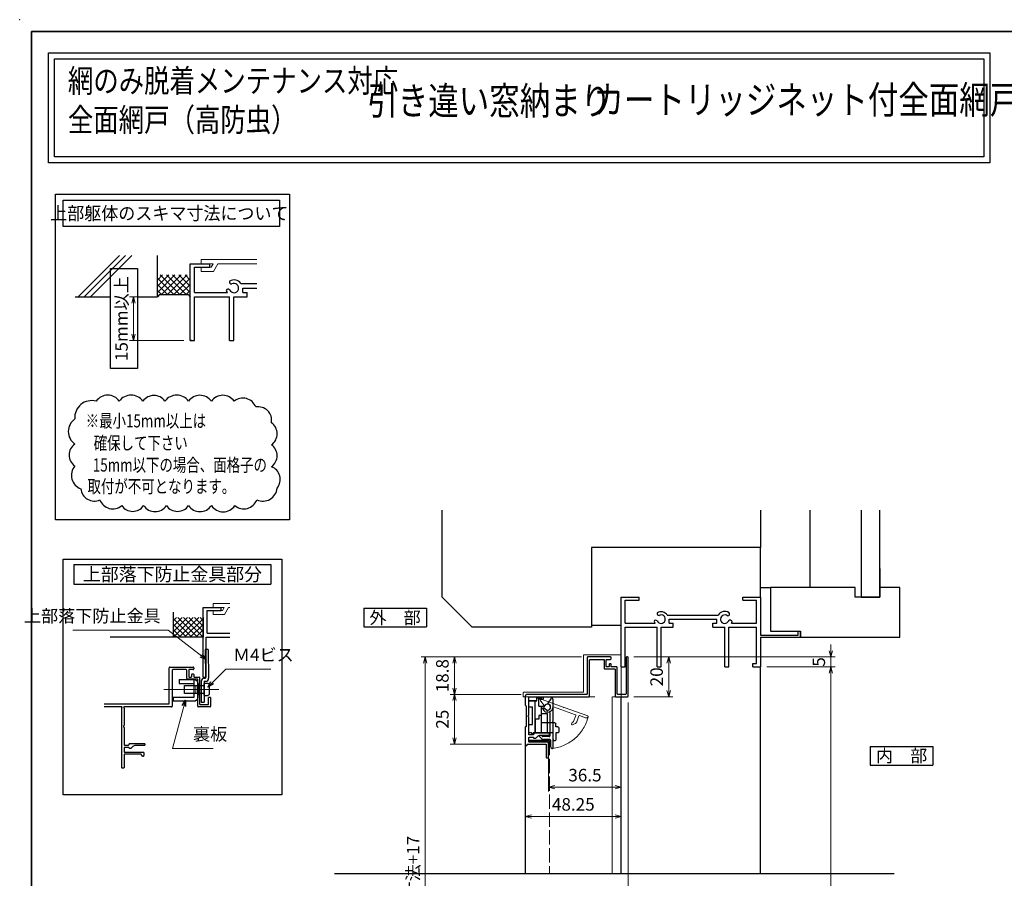
# Model space of a CAD drawing. Units: millimetres. Extents: x -19 to 1144, y 49 to 867.
# Drawn here: x -19 to 476, y 435 to 867 of the extents above; entities that cross this region are included whole.
import ezdxf
from ezdxf.enums import TextEntityAlignment as Align

# ---------------------------------------------------------------- set-up
doc = ezdxf.new("R2010")
doc.units = ezdxf.units.MM
doc.header["$LTSCALE"] = 3
doc.linetypes.add('ACAD_ISO02W100', pattern=[15, 12, -3])
doc.linetypes.add('ACAD_ISO04W100', pattern=[30, 24, -3, 0, -3])
doc.layers.get('0').update_dxf_attribs({"lineweight": 25})
doc.layers.get('Defpoints').update_dxf_attribs({"color": 151, "lineweight": 25})
for name, color, linetype, lineweight in [('0000寸法', 255, 'Continuous', 20), ('002', 6, 'Continuous', 35), ('003', 2, 'Continuous', 25), ('005', 3, 'Continuous', 25), ('006', 4, 'ACAD_ISO04W100', 20), ('007', 4, 'ACAD_ISO02W100', 20), ('010', 4, 'Continuous', 20), ('SHAPE', 7, 'Continuous', 30)]:
    doc.layers.add(name, color=color, linetype=linetype, lineweight=lineweight)
doc.layers.add('0000躯体', color=253, linetype='Continuous')
doc.styles.add('AT_VECTOR', font='romans.shx', dxfattribs={"bigfont": 'extfont.shx'})
doc.styles.add('DIM', font='romans.shx', dxfattribs={"width": 0.75, "bigfont": 'extfont.shx'})
doc.dimstyles.new('DIM', dxfattribs={"dimtxt": 3, "dimasz": 1.5, "dimexe": 1, "dimexo": 1.5, "dimgap": 1, "dimtad": 1, "dimdsep": 46, "dimtxsty": 'DIM', "dimblk": 'OPEN30', "dimcen": 0, "dimclrd": 4, "dimclre": 4, "dimclrt": 7, "dimadec": 0, "dimazin": 0, "dimtfac": 1, "dimtmove": 0, "dimatfit": 3, "dimldrblk": 'OPEN30', "dimfxl": 0, "dimlwd": 20, "dimlwe": 20, "dimarcsym": 0})

# ---------------------------------------------------------------- blocks, each defined once
blk = doc.blocks.new('_Open30')
at = {"color": 0, "linetype": 'ByBlock', "lineweight": -2}
for p, q in [((-1, 0.27), (0, 0)), ((0, 0), (-1, -0.27)), ((0, 0), (-1, 0))]:
    blk.add_line(p, q, dxfattribs=at)
blk = doc.blocks.new('*D28')
at = {"color": 4, "lineweight": 20, "ltscale": 0.2}
for p, q in [((289.33, 546.58), (308.99, 546.58)), ((306.89, 543.43), (306.89, 529.73)), ((289.33, 526.58), (308.99, 526.58))]:
    blk.add_line(p, q, dxfattribs=at)
at = {"layer": 'Defpoints', "color": 0, "ltscale": 0.2}
for p in [(286.18, 546.58), (286.18, 526.58), (306.89, 526.58)]:
    blk.add_point(p, dxfattribs=at)
at = {"color": 4, "lineweight": 20, "ltscale": 0.2, "xscale": 3.15, "yscale": 3.15, "zscale": 3.15}
for p, rotation in [((306.89, 546.58), 90), ((306.89, 526.58), 270)]:
    blk.add_blockref('_Open30', p, dxfattribs=dict(at, rotation=rotation))
at = {"color": 7, "ltscale": 0.2, "insert": (301.64, 536.58), "char_height": 6.3, "attachment_point": 5, "rotation": 90, "style": 'DIM'}
blk.add_mtext('20', dxfattribs=at)
blk = doc.blocks.new('*D31')
at = {"color": 4, "lineweight": 20, "ltscale": 0.2}
for p, q in [((356.23, 541.58), (390.5, 541.58)), ((388.4, 248.01), (388.4, 538.43)), ((376.23, 244.86), (390.5, 244.86))]:
    blk.add_line(p, q, dxfattribs=at)
at = {"layer": 'Defpoints', "color": 0, "ltscale": 0.2}
for p in [(353.08, 541.58), (388.4, 541.58), (373.08, 244.86)]:
    blk.add_point(p, dxfattribs=at)
at = {"color": 4, "lineweight": 20, "ltscale": 0.2, "xscale": 3.15, "yscale": 3.15, "zscale": 3.15}
for p, rotation in [((388.4, 541.58), 90), ((388.4, 244.86), 270)]:
    blk.add_blockref('_Open30', p, dxfattribs=dict(at, rotation=rotation))
at = {"color": 7, "ltscale": 0.2, "insert": (383.15, 393.22), "char_height": 6.3, "attachment_point": 5, "rotation": 90, "style": 'DIM'}
blk.add_mtext('サッシH', dxfattribs=at)
blk = doc.blocks.new('*D32')
at = {"color": 4, "lineweight": 20, "ltscale": 0.2}
for p, q in [((388.4, 549.73), (388.4, 552.88)), ((289.33, 546.58), (390.5, 546.58)), ((388.4, 541.58), (388.4, 546.58)), ((356.23, 541.58), (390.5, 541.58)), ((388.4, 538.43), (388.4, 535.28))]:
    blk.add_line(p, q, dxfattribs=at)
at = {"layer": 'Defpoints', "color": 0, "ltscale": 0.2}
for p in [(286.18, 546.58), (388.4, 546.58), (353.08, 541.58)]:
    blk.add_point(p, dxfattribs=at)
at = {"color": 4, "lineweight": 20, "ltscale": 0.2, "xscale": 3.15, "yscale": 3.15, "zscale": 3.15}
for p, rotation in [((388.4, 546.58), 270), ((388.4, 541.58), 90)]:
    blk.add_blockref('_Open30', p, dxfattribs=dict(at, rotation=rotation))
at = {"color": 7, "ltscale": 0.2, "insert": (383.15, 544.08), "char_height": 6.3, "attachment_point": 5, "rotation": 90, "style": 'DIM'}
blk.add_mtext('5', dxfattribs=at)
blk = doc.blocks.new('ASDG')
at = {"layer": '003'}
for p, q in [((139.98, 114.6), (139.98, 113.6)), ((142.48, 115.1), (140.48, 115.1)), ((142.98, 114.6), (142.98, 113.6)), ((135.98, 113.1), (135.98, 112.67)), ((136.98, 112.1), (135.98, 112.67)), ((139.98, 113.6), (136.48, 113.6)), ((139.98, 112.1), (136.98, 112.1)), ((139.98, 112.1), (139.98, 103.3)), ((142.98, 113.6), (144.48, 113.6)), ((144.98, 113.1), (144.98, 106.3)), ((148.78, 106.3), (139.98, 106.3)), ((148.78, 105.1), (146.98, 105.1)), ((146.98, 105.1), (146.98, 103.3)), ((148.78, 106.3), (148.78, 105.1)), ((146.98, 103.3), (139.98, 103.3))]:
    blk.add_line(p, q, dxfattribs=at)
for centre, start, end in [((140.48, 114.6), 90, 180), ((142.48, 114.6), 0, 90), ((136.48, 113.1), 90, 180), ((144.48, 113.1), 0, 90), ((144.48, 113.1), 0, 90)]:
    blk.add_arc(centre, 0.5, start, end, dxfattribs=at)
blk = doc.blocks.new('SDF')
at = {"layer": '003'}
for p, q in [((36.21, -49.07), (38.62, -49.07)), ((36.21, -50.47), (36.21, -49.07)), ((37.21, -49.47), (38.71, -49.47)), ((37.21, -53.17), (37.21, -49.47)), ((32.11, -53.47), (32.11, -50.47)), ((32.11, -50.47), (36.21, -50.47)), ((32.11, -53.47), (34.11, -53.47)), ((34.11, -62.47), (34.11, -53.47)), ((35.41, -66.67), (35.41, -50.47)), ((37.21, -53.17), (40.19, -53.17)), ((38.61, -66.67), (38.61, -53.17)), ((38.61, -54.17), (40.19, -54.17)), ((38.61, -56.87), (41.61, -56.87)), ((41.61, -66.67), (41.61, -56.87)), ((32.11, -66.67), (32.11, -62.47)), ((32.11, -62.47), (34.11, -62.47)), ((33.51, -66.67), (32.11, -66.67)), ((34.41, -67.57), (33.51, -66.67)), ((41.61, -66.67), (34.41, -66.67)), ((34.41, -66.67), (34.41, -67.57))]:
    blk.add_line(p, q, dxfattribs=at)
for centre, radius, start, end in [((39.11, -49.17), 0.5, 216.8699, 168.463), ((41.61, -53.67), 1.5, 199.4712, 160.5288)]:
    blk.add_arc(centre, radius, start, end, dxfattribs=at)
blk = doc.blocks.new('DGHJ')
at = {"layer": '003'}
for p, q in [((570.86, -113.41), (582.06, -113.41)), ((582.36, -113.71), (582.06, -113.41)), ((582.36, -113.71), (582.66, -113.41)), ((582.66, -113.41), (595.26, -113.41)), ((570.55, -114.52), (572.81, -115.9)), ((575.26, -117.78), (575.26, -118.27)), ((577.51, -114.91), (589.26, -114.91)), ((589.56, -115.21), (589.56, -118.52)), ((591.06, -114.91), (591.06, -118.14)), ((591.36, -114.61), (594.56, -114.61)), ((589.06, -119.11), (589.06, -120.01)), ((589.57, -120.23), (590.61, -119.21))]:
    blk.add_line(p, q, dxfattribs=at)
for centre, radius, start, end in [((570.86, -114.01), 0.6, 90, 238.7), ((594.56, -113.61), 1, 270, 351.7868), ((595.26, -113.71), 0.3, 351.7868, 90), ((572.97, -115.64), 0.3, 238.7, 345.4047), ((574.76, -116.11), 1.55, 295.622, 165.4047), ((575.56, -117.78), 0.3, 115.622, 180), ((575.56, -118.27), 0.3, 180, 290.3544), ((574.76, -116.11), 2.6, 290.3544, 18.08), ((577.51, -115.21), 0.3, 90, 198.08), ((589.26, -115.21), 0.3, 0, 90), ((589.26, -118.52), 0.3, 279.5941, 0), ((589.56, -118.14), 1.5, 314.3, 0), ((591.36, -114.91), 0.3, 90, 180), ((589.36, -119.11), 0.3, 99.5941, 180), ((589.36, -120.01), 0.3, 180, 314.3)]:
    blk.add_arc(centre, radius, start, end, dxfattribs=at)
blk = doc.blocks.new('AZSFDDGF')
at = {"layer": '007'}
for p, q in [((124.41, -76.37), (123.03, -78.64)), ((125.52, -76.68), (125.52, -87.88)), ((121.16, -81.08), (120.67, -81.08)), ((124.02, -83.34), (124.02, -95.08)), ((125.22, -88.18), (125.52, -87.88)), ((125.22, -88.18), (125.52, -88.48)), ((125.52, -88.48), (125.52, -101.08)), ((118.71, -95.39), (119.72, -96.43)), ((119.82, -94.88), (118.92, -94.88)), ((123.72, -95.38), (120.42, -95.38)), ((124.02, -96.88), (120.8, -96.88)), ((124.32, -97.18), (124.32, -100.39))]:
    blk.add_line(p, q, dxfattribs=at)
for centre, radius, start, end in [((122.82, -80.58), 1.55, 205.622, 75.4047), ((123.29, -78.79), 0.3, 148.7, 255.4047), ((124.92, -76.68), 0.6, 0, 148.7), ((120.67, -81.38), 0.3, 90, 200.3544), ((122.82, -80.58), 2.6, 200.3544, 288.08), ((121.16, -81.38), 0.3, 25.622, 90), ((123.72, -83.34), 0.3, 0, 108.08), ((118.92, -95.18), 0.3, 90, 224.3), ((120.8, -95.38), 1.5, 224.3, 270), ((119.82, -95.18), 0.3, 9.5941, 90), ((120.42, -95.08), 0.3, 189.5941, 270), ((123.72, -95.08), 0.3, 270, 0), ((124.02, -97.18), 0.3, 0, 90), ((125.32, -100.39), 1, 180, 261.7868), ((125.22, -101.08), 0.3, 261.7868, 0)]:
    blk.add_arc(centre, radius, start, end, dxfattribs=at)
blk = doc.blocks.new('*D35')
at = {"layer": '0000寸法', "color": 4, "lineweight": 20, "ltscale": 0.5}
for p, q in [((263.13, 546.58), (182.43, 546.58)), ((184.53, 543.43), (184.53, 188.93)), ((277.83, 185.78), (182.43, 185.78))]:
    blk.add_line(p, q, dxfattribs=at)
at = {"layer": 'Defpoints', "color": 0, "ltscale": 0.5}
for p in [(266.28, 546.58), (184.53, 185.78), (280.98, 185.78)]:
    blk.add_point(p, dxfattribs=at)
at = {"layer": '0000寸法', "color": 4, "lineweight": 20, "ltscale": 0.5, "xscale": 3.15, "yscale": 3.15, "zscale": 3.15}
for p, rotation in [((184.53, 546.58), 90), ((184.53, 185.78), 270)]:
    blk.add_blockref('_Open30', p, dxfattribs=dict(at, rotation=rotation))
at = {"layer": '0000寸法', "color": 7, "ltscale": 0.5, "insert": (179.28, 366.18), "char_height": 6.3, "attachment_point": 5, "rotation": 90, "style": 'DIM'}
blk.add_mtext('製品H=サッシH+（A+17）=レール内々寸法+17', dxfattribs=at)
blk = doc.blocks.new('*D36')
at = {"color": 4, "lineweight": 20, "ltscale": 0.2}
for p, q in [((246.53, 498.93), (246.53, 478.99)), ((283.08, 498.93), (283.08, 478.99)), ((249.68, 481.09), (279.93, 481.09))]:
    blk.add_line(p, q, dxfattribs=at)
at = {"layer": 'Defpoints', "color": 0, "ltscale": 0.2}
for p in [(246.53, 502.08), (283.08, 502.08), (283.08, 481.09)]:
    blk.add_point(p, dxfattribs=at)
at = {"color": 4, "lineweight": 20, "ltscale": 0.2, "xscale": 3.15, "yscale": 3.15, "zscale": 3.15, "rotation": 180}
blk.add_blockref('_Open30', (246.53, 481.09), dxfattribs=at)
at = {"color": 4, "lineweight": 20, "ltscale": 0.2, "xscale": 3.15, "yscale": 3.15, "zscale": 3.15}
blk.add_blockref('_Open30', (283.08, 481.09), dxfattribs=at)
at = {"color": 7, "ltscale": 0.2, "insert": (264.81, 486.34), "char_height": 6.3, "attachment_point": 5, "style": 'DIM'}
blk.add_mtext('36.5', dxfattribs=at)
blk = doc.blocks.new('*D37')
at = {"color": 4, "lineweight": 20, "ltscale": 0.2}
for p, q in [((286.48, 523.73), (286.48, 394.04)), ((234.83, 429.63), (234.83, 394.04)), ((237.98, 396.14), (283.33, 396.14))]:
    blk.add_line(p, q, dxfattribs=at)
at = {"layer": 'Defpoints', "color": 0, "ltscale": 0.2}
for p in [(286.48, 526.88), (234.83, 432.78), (286.48, 396.14)]:
    blk.add_point(p, dxfattribs=at)
at = {"color": 4, "lineweight": 20, "ltscale": 0.2, "xscale": 3.15, "yscale": 3.15, "zscale": 3.15, "rotation": 180}
blk.add_blockref('_Open30', (234.83, 396.14), dxfattribs=at)
at = {"color": 4, "lineweight": 20, "ltscale": 0.2, "xscale": 3.15, "yscale": 3.15, "zscale": 3.15}
blk.add_blockref('_Open30', (286.48, 396.14), dxfattribs=at)
at = {"color": 7, "ltscale": 0.2, "insert": (260.66, 401.39), "char_height": 6.3, "attachment_point": 5, "style": 'DIM'}
blk.add_mtext('51.65', dxfattribs=at)
blk = doc.blocks.new('*D38')
at = {"color": 4, "lineweight": 20, "ltscale": 0.2}
for p, q in [((263.13, 546.58), (197.13, 546.58)), ((199.23, 543.43), (199.23, 530.93)), ((232.68, 527.78), (197.13, 527.78))]:
    blk.add_line(p, q, dxfattribs=at)
at = {"layer": 'Defpoints', "color": 0, "ltscale": 0.2}
for p in [(266.28, 546.58), (199.23, 527.78), (235.83, 527.78)]:
    blk.add_point(p, dxfattribs=at)
at = {"color": 4, "lineweight": 20, "ltscale": 0.2, "xscale": 3.15, "yscale": 3.15, "zscale": 3.15}
for p, rotation in [((199.23, 546.58), 90), ((199.23, 527.78), 270)]:
    blk.add_blockref('_Open30', p, dxfattribs=dict(at, rotation=rotation))
at = {"color": 7, "ltscale": 0.2, "insert": (193.98, 537.18), "char_height": 6.3, "attachment_point": 5, "rotation": 90, "style": 'DIM'}
blk.add_mtext('18.8', dxfattribs=at)
blk = doc.blocks.new('*D39')
at = {"color": 4, "lineweight": 20, "ltscale": 0.2}
for p, q in [((232.68, 527.78), (197.13, 527.78)), ((199.23, 524.63), (199.23, 505.93)), ((232.98, 502.78), (197.13, 502.78))]:
    blk.add_line(p, q, dxfattribs=at)
at = {"layer": 'Defpoints', "color": 0, "ltscale": 0.2}
for p in [(235.83, 527.78), (199.23, 502.78), (236.13, 502.78)]:
    blk.add_point(p, dxfattribs=at)
at = {"color": 4, "lineweight": 20, "ltscale": 0.2, "xscale": 3.15, "yscale": 3.15, "zscale": 3.15}
for p, rotation in [((199.23, 527.78), 90), ((199.23, 502.78), 270)]:
    blk.add_blockref('_Open30', p, dxfattribs=dict(at, rotation=rotation))
at = {"color": 7, "ltscale": 0.2, "insert": (193.98, 515.28), "char_height": 6.3, "attachment_point": 5, "rotation": 90, "style": 'DIM'}
blk.add_mtext('25', dxfattribs=at)
blk = doc.blocks.new('*D42')
at = {"color": 4, "lineweight": 20, "ltscale": 0.2}
for p, q in [((46.77, 727.69), (35.84, 727.69)), ((37.94, 724.54), (37.94, 708.84)), ((63.27, 705.69), (35.84, 705.69))]:
    blk.add_line(p, q, dxfattribs=at)
at = {"layer": 'Defpoints', "color": 0, "ltscale": 0.2}
for p in [(49.92, 727.69), (37.94, 705.69), (66.42, 705.69)]:
    blk.add_point(p, dxfattribs=at)
at = {"color": 4, "lineweight": 20, "ltscale": 0.2, "xscale": 3.15, "yscale": 3.15, "zscale": 3.15}
for p, rotation in [((37.94, 727.69), 90), ((37.94, 705.69), 270)]:
    blk.add_blockref('_Open30', p, dxfattribs=dict(at, rotation=rotation))
at = {"color": 7, "ltscale": 0.2, "insert": (32.69, 716.69), "char_height": 6.3, "attachment_point": 5, "rotation": 90, "style": 'DIM'}
blk.add_mtext('15mm以上', dxfattribs=at)
blk = doc.blocks.new('*D43')
at = {"layer": '003', "color": 4, "lineweight": 20, "ltscale": 0.2}
for p, q in [((234.83, 499.23), (234.83, 464.29)), ((283.08, 498.93), (283.08, 464.29)), ((279.93, 466.39), (237.98, 466.39))]:
    blk.add_line(p, q, dxfattribs=at)
at = {"layer": 'Defpoints', "color": 0, "ltscale": 0.2}
for p in [(234.83, 502.38), (283.08, 502.08), (234.83, 466.39)]:
    blk.add_point(p, dxfattribs=at)
at = {"layer": '003', "color": 4, "lineweight": 20, "ltscale": 0.2, "xscale": 3.15, "yscale": 3.15, "zscale": 3.15, "rotation": 180}
blk.add_blockref('_Open30', (234.83, 466.39), dxfattribs=at)
at = {"layer": '003', "color": 4, "lineweight": 20, "ltscale": 0.2, "xscale": 3.15, "yscale": 3.15, "zscale": 3.15}
blk.add_blockref('_Open30', (283.08, 466.39), dxfattribs=at)
at = {"layer": '003', "color": 7, "ltscale": 0.2, "insert": (258.96, 471.64), "char_height": 6.3, "attachment_point": 5, "style": 'DIM'}
blk.add_mtext('48.25', dxfattribs=at)
blk = doc.blocks.new('sdFJHGJ')
at = {"layer": '005'}
for p, q in [((462.25, -132.66), (464.25, -132.66)), ((462.25, -142.96), (462.25, -132.66)), ((464.25, -142.96), (464.25, -132.66)), ((453.25, -135.66), (455.25, -135.66)), ((453.25, -135.66), (453.25, -142.96)), ((455.25, -135.66), (455.25, -142.96)), ((453.25, -142.96), (462.25, -142.96)), ((455.25, -144.96), (462.25, -144.96))]:
    blk.add_line(p, q, dxfattribs=at)
for centre, start, end in [((455.25, -142.96), 180, 270), ((462.25, -142.96), 270, 0)]:
    blk.add_arc(centre, 2, start, end, dxfattribs=at)
at = {"layer": '006'}
blk.add_line((458.25, -141.42), (458.25, -147.21), dxfattribs=at)
at = {"layer": '010'}
for p, q in [((456.25, -142.96), (456.25, -144.96)), ((460.25, -142.96), (460.25, -144.96)), ((456.25, -143.96), (460.25, -143.96))]:
    blk.add_line(p, q, dxfattribs=at)

msp = doc.modelspace()

# ---------------------------------------------------------------- linework, layer by layer
for p, q in [((10.059, 727.686), (30.838, 748.465)), ((13.161, 727.686), (33.94, 748.465)), ((16.263, 727.686), (37.042, 748.465)), ((49.924, 727.686), (49.924, 748.465)), ((66.424, 705.686), (66.424, 744.186)), ((66.424, 744.186), (76.324, 744.186)), ((68.624, 736.486), (68.624, 742.536)), ((68.624, 742.536), (76.324, 742.536)), ((76.324, 742.536), (76.324, 744.186)), ((49.924, 732.981), (55.629, 738.686)), ((49.924, 729.87), (58.74, 738.686)), ((49.924, 736.093), (52.518, 738.686)), ((61.285, 728.786), (51.385, 738.686)), ((51.951, 728.786), (61.851, 738.686)), ((64.396, 728.786), (54.496, 738.686)), ((55.063, 728.786), (64.963, 738.686)), ((66.424, 729.87), (57.608, 738.686)), ((66.424, 732.981), (60.719, 738.686)), ((66.424, 736.093), (63.83, 738.686)), ((68.624, 729.886), (68.624, 738.686)), ((58.174, 728.786), (49.924, 737.036)), ((55.063, 728.786), (49.924, 733.925)), ((58.174, 728.786), (66.424, 737.036)), ((61.285, 728.786), (66.424, 733.925)), ((91.845, 734.308), (99.917, 734.308)), ((8.674, 727.686), (26.412, 727.686)), ((39.87, 727.686), (49.924, 727.686)), ((51.951, 728.786), (49.924, 730.814)), ((51.024, 728.786), (49.924, 727.686)), ((51.024, 728.786), (65.324, 728.786)), ((64.396, 728.786), (66.424, 730.814)), ((65.324, 728.786), (66.424, 727.686)), ((68.624, 729.886), (85.102, 729.886)), ((68.624, 727.686), (86.224, 727.686)), ((68.624, 705.686), (68.624, 727.686)), ((86.224, 705.686), (86.224, 727.686)), ((88.424, 705.686), (88.424, 727.686)), ((88.424, 727.686), (95.024, 727.686)), ((92.824, 732.086), (99.917, 732.086)), ((92.824, 729.886), (92.824, 732.086)), ((92.824, 729.886), (95.024, 729.886)), ((95.024, 727.686), (95.024, 729.886)), ((66.424, 705.686), (68.624, 705.686)), ((86.224, 705.686), (88.424, 705.686)), ((283.082, 541.58), (283.082, 576.58)), ((283.082, 576.58), (292.082, 576.58)), ((285.082, 569.58), (285.082, 575.08)), ((285.082, 575.08), (292.082, 575.08)), ((292.082, 575.08), (292.082, 576.58)), ((344.082, 576.58), (353.082, 576.58)), ((344.082, 575.08), (344.082, 576.58)), ((344.082, 575.08), (351.092, 575.08)), ((351.092, 563.5), (351.092, 575.08)), ((353.082, 576.58), (353.082, 557.58)), ((57.983, 556.467), (57.983, 569.155)), ((72.983, 536.467), (72.983, 571.467)), ((72.983, 571.467), (81.983, 571.467)), ((74.983, 558.467), (74.983, 569.967)), ((74.983, 569.967), (81.983, 569.967)), ((81.983, 569.967), (81.983, 571.467)), ((285.082, 563.58), (285.082, 571.58)), ((57.983, 556.467), (67.983, 566.467)), ((57.983, 562.124), (62.326, 566.467)), ((57.983, 559.296), (65.154, 566.467)), ((57.983, 564.952), (59.498, 566.467)), ((67.326, 556.467), (57.983, 565.81)), ((70.154, 556.467), (60.154, 566.467)), ((60.811, 556.467), (70.811, 566.467)), ((72.983, 556.467), (62.983, 566.467)), ((63.64, 556.467), (72.983, 565.81)), ((72.983, 559.296), (65.811, 566.467)), ((72.983, 562.124), (68.64, 566.467)), ((72.983, 564.952), (71.468, 566.467)), ((72.983, 566.467), (72.983, 556.467)), ((306.192, 567.6), (331.792, 567.6)), ((307.082, 565.58), (331.082, 565.58)), ((307.082, 563.58), (307.082, 565.58)), ((331.082, 563.58), (331.082, 565.58)), ((64.498, 556.467), (57.983, 562.982)), ((61.669, 556.467), (57.983, 560.153)), ((66.468, 556.467), (72.983, 562.982)), ((69.297, 556.467), (72.983, 560.153)), ((285.082, 563.58), (300.062, 563.58)), ((285.082, 561.58), (301.082, 561.58)), ((285.082, 541.58), (285.082, 561.58)), ((301.082, 541.58), (301.082, 561.58)), ((303.082, 541.58), (303.082, 561.58)), ((303.082, 561.58), (309.082, 561.58)), ((307.082, 563.58), (309.082, 563.58)), ((309.082, 561.58), (309.082, 563.58)), ((329.082, 563.58), (331.082, 563.58)), ((329.082, 561.58), (329.082, 563.58)), ((329.082, 561.58), (335.082, 561.58)), ((335.082, 541.58), (335.082, 561.58)), ((337.082, 561.58), (351.082, 561.58)), ((337.082, 541.58), (337.082, 561.58)), ((338.392, 563.5), (351.092, 563.5)), ((351.082, 543.3), (351.082, 561.58)), ((372.022, 559.58), (373.082, 559.58)), ((372.022, 557.58), (372.022, 559.58)), ((373.082, 556.58), (373.082, 559.58)), ((72.983, 556.467), (26.146, 556.467)), ((58.841, 556.467), (57.983, 557.325)), ((72.125, 556.467), (72.983, 557.325)), ((74.483, 556.467), (86.263, 556.467)), ((74.483, 536.467), (74.483, 556.467)), ((74.983, 558.467), (86.263, 558.467)), ((353.082, 557.58), (372.022, 557.58)), ((353.082, 556.58), (373.082, 556.58)), ((353.082, 556.58), (353.082, 541.58)), ((283.082, 541.58), (285.082, 541.58)), ((301.082, 541.58), (303.082, 541.58)), ((335.082, 541.58), (337.082, 541.58)), ((349.122, 541.58), (349.122, 543.3)), ((349.122, 543.3), (351.082, 543.3)), ((349.122, 541.58), (353.082, 541.58)), ((353.082, 437.78), (353.082, 541.58)), ((72.983, 536.467), (74.483, 536.467)), ((76.683, 526.167), (75.683, 526.167)), ((283.082, 437.78), (283.082, 526.58))]:
    msp.add_line(p, q)
for points in [[(-4.758, 850.371), (468.274, 850.371), (468.274, 795.026), (-4.758, 795.026)], [(-1.758, 847.371), (465.274, 847.371), (465.274, 798.026), (-1.758, 798.026)], [(236.732, 504.177), (236.732, 504.684), (246.732, 504.684), (246.732, 504.177)]]:
    msp.add_lwpolyline(points, close=True)
for centre, radius, start, end in [((87.291, 735.243), 1.1, 165.54757, 270.57293), ((88.424, 732.086), 4.081, 33.00444, 122.57766), ((88.424, 732.086), 2.343, 202.59921, 118.61046), ((85.509, 730.381), 1.1, 47.03091, 153.17801), ((88.424, 732.086), 4.081, 197.26182, 212.66091), ((303.082, 565.58), 3.71, 33.00444, 122.57766), ((335.082, 565.58), 3.91, 56.67539, 148.91065), ((300.432, 564.03), 1, 47.03091, 153.17801), ((303.082, 565.58), 3.71, 197.26182, 212.66091), ((302.052, 568.45), 1, 165.54757, 270.57293), ((303.082, 565.58), 2.13, 202.59921, 118.61046), ((335.082, 565.58), 2.14, 48.21125, 336.8014), ((336.462, 568.18), 1, 272.29061, 46.21887), ((337.822, 564.09), 1, 14.45243, 143.1301), ((335.082, 565.58), 3.91, 327.85479, 341.51873)]:
    msp.add_arc(centre, radius, start, end)
at = {"layer": '0000寸法', "ltscale": 0.5}
msp.add_point((-19.263, 867), dxfattribs=at)
at = {"layer": '0000躯体', "ltscale": 0.5}
for p, q in [((193.082, 576.58), (193.082, 620.446)), ((353.082, 620.446), (353.082, 601.58)), ((378.082, 581.58), (378.082, 620.446)), ((403.582, 620.446), (403.582, 576.58)), ((413.082, 576.58), (413.082, 620.446)), ((353.082, 601.58), (268.082, 601.58)), ((268.082, 601.58), (268.082, 561.58)), ((353.082, 576.58), (353.082, 601.58)), ((413.082, 591.08), (413.082, 581.58)), ((353.082, 581.58), (358.082, 581.58)), ((400.582, 581.58), (358.082, 581.58)), ((358.082, 581.58), (358.082, 559.58)), ((400.582, 576.58), (400.582, 581.58)), ((413.082, 581.58), (413.082, 576.58)), ((423.082, 581.58), (413.082, 581.58)), ((423.082, 556.58), (423.082, 581.58)), ((208.082, 561.58), (193.082, 576.58)), ((413.082, 576.58), (400.582, 576.58)), ((403.582, 576.58), (413.082, 576.58)), ((268.082, 561.58), (208.082, 561.58)), ((268.082, 562.58), (283.082, 562.58)), ((358.082, 559.58), (373.082, 559.58)), ((373.082, 559.58), (373.082, 556.58)), ((373.082, 556.58), (423.082, 556.58))]:
    msp.add_line(p, q, dxfattribs=at)
at = {"layer": '002'}
for q in [(1126.737, 861), (-13.263, 60)]:
    msp.add_line((-13.263, 861), q, dxfattribs=at)
at = {"layer": '003'}
for p, q in [((8.009, 593.086), (107.009, 593.086)), ((8.009, 593.086), (8.009, 583.186)), ((107.009, 593.086), (107.009, 583.186)), ((8.009, 583.186), (107.009, 583.186)), ((153.642, 571.097), (185.142, 571.097)), ((153.642, 571.097), (153.642, 561.647)), ((185.142, 571.097), (185.142, 561.647)), ((153.642, 561.647), (185.142, 561.647)), ((55.883, 523.267), (55.883, 541.167)), ((56.183, 541.467), (67.883, 541.467)), ((57.383, 539.967), (57.383, 521.767)), ((64.383, 540.267), (57.683, 540.267)), ((64.683, 535.767), (64.683, 539.967)), ((65.683, 539.967), (65.683, 536.767)), ((67.883, 540.267), (65.983, 540.267)), ((68.183, 541.167), (68.183, 540.567)), ((69.883, 535.467), (64.983, 535.467)), ((65.983, 536.467), (66.883, 536.467)), ((67.183, 536.767), (67.183, 537.767)), ((67.483, 538.067), (67.883, 538.067)), ((68.183, 537.767), (68.183, 536.767)), ((68.483, 536.467), (70.883, 536.467)), ((70.183, 521.767), (70.183, 535.167)), ((71.183, 536.167), (71.183, 522.967)), ((75.683, 522.967), (75.683, 526.167)), ((76.683, 526.167), (76.683, 521.767)), ((23.176, 522.967), (55.583, 522.967)), ((31.983, 521.467), (23.176, 521.467)), ((31.983, 520.853), (31.983, 490.967)), ((32.059, 521.053), (32.132, 521.134)), ((33.034, 521.134), (33.106, 521.053)), ((57.083, 521.467), (33.183, 521.467)), ((33.183, 520.853), (33.183, 512.187)), ((76.383, 521.467), (70.483, 521.467)), ((71.483, 522.667), (75.383, 522.667)), ((33.183, 511.147), (33.183, 502.567)), ((33.183, 500.767), (33.183, 498.967)), ((33.483, 502.267), (35.383, 502.267)), ((35.391, 501.067), (33.483, 501.067)), ((35.683, 502.567), (35.683, 502.767)), ((35.983, 503.067), (43.383, 503.067)), ((36.558, 500.567), (35.983, 500.567)), ((37.597, 501.481), (36.77, 500.655)), ((43.383, 502.067), (39.011, 502.067)), ((43.683, 502.767), (43.683, 502.367)), ((408.197, 501.624), (408.197, 492.174)), ((408.197, 501.624), (439.697, 501.624)), ((439.697, 501.624), (439.697, 492.174)), ((33.183, 497.367), (33.183, 490.967)), ((33.483, 498.667), (42.883, 498.667)), ((41.683, 497.667), (33.483, 497.667)), ((41.983, 497.167), (41.983, 497.367)), ((42.883, 496.667), (42.483, 496.667)), ((43.183, 498.367), (43.183, 496.967)), ((32.883, 490.667), (32.283, 490.667)), ((408.197, 492.174), (439.697, 492.174))]:
    msp.add_line(p, q, dxfattribs=at)
at = {"layer": '003', "ltscale": 0.2}
msp.add_line((234.832, 502.38), (234.832, 437.78), dxfattribs=at)
at = {"layer": '003'}
for points in [[(-1.275, 779.228), (116.294, 779.228), (116.294, 615.607), (-1.275, 615.607)], [(2.575, 776.26), (111.344, 776.26), (111.344, 763.06), (2.575, 763.06)], [(2.52, 595.807), (112.499, 595.807), (112.499, 477.262), (2.52, 477.262)], [(63.483, 532.267), (73.483, 532.267), (73.483, 528.267), (63.483, 528.267)], [(236.532, 524.58), (236.532, 526.58), (240.532, 526.58), (240.532, 524.58)]]:
    msp.add_lwpolyline(points, close=True, dxfattribs=at)
for points in [[(8.442, 666.249, 0.5205671), (8.442, 653.639, 0.5205671), (8.442, 642.557, 0.5205671), (11.51, 631.11, 0.5205671), (21.061, 625.595, 0.5205671), (32.012, 622.661, 0.5205671), (43.041, 622.661, 0.5205671), (54.51, 622.661, 0.5205671), (65.597, 622.661, 0.5205671), (77.066, 622.661, 0.5205671), (88.917, 622.661, 0.5205671), (99.854, 625.591, 0.5205671), (110.129, 631.524, 0.5205671), (107.262, 642.225, 0.5205671), (107.262, 653.257, 0.5205671), (107.262, 664.339, 0.5205671), (99.334, 672.267, 0.5205671), (88.518, 675.165, 0.5205671), (77.066, 675.165, 0.5205671), (65.597, 675.165, 0.5205671), (53.745, 675.165, 0.5205671), (42.659, 675.165, 0.5205671), (30.807, 675.165, 0.5205671), (19.147, 675.165, 0.5205671)], [(75.983, 532.467), (75.983, 528.067, -0.4142136), (74.983, 527.067), (73.983, 527.067, -0.4142136), (73.483, 527.567), (73.483, 532.967, -0.4142136), (73.983, 533.467), (74.983, 533.467, -0.4142136)]]:
    msp.add_lwpolyline(points, format="xyb", close=True, dxfattribs=at)
for centre, radius, start, end in [((56.183, 541.167), 0.3, 90, 180), ((57.683, 539.967), 0.3, 90, 180), ((64.383, 539.967), 0.3, 0, 90), ((65.983, 539.967), 0.3, 90, 180), ((67.883, 541.167), 0.3, 360, 90), ((67.883, 540.567), 0.3, 270, 360), ((64.983, 535.767), 0.3, 180, 270), ((65.983, 536.767), 0.3, 180, 270), ((66.883, 536.767), 0.3, 270, 0), ((67.483, 537.767), 0.3, 90, 180), ((67.883, 537.767), 0.3, 360, 90), ((68.483, 536.767), 0.3, 180, 270), ((69.883, 535.167), 0.3, 0, 90), ((70.883, 536.167), 0.3, 0, 90), ((31.983, 521.267), 0.2, 318.18969, 90), ((32.283, 520.853), 0.3, 138.18969, 180), ((33.183, 521.267), 0.2, 90, 221.81031), ((32.883, 520.853), 0.3, 0, 41.81031), ((55.583, 523.267), 0.3, 270, 0), ((57.083, 521.767), 0.3, 270, 0), ((70.483, 521.767), 0.3, 180, 270), ((71.483, 522.967), 0.3, 180, 270), ((75.383, 522.967), 0.3, 270, 360), ((76.383, 521.767), 0.3, 270, 360), ((33.183, 511.667), 0.3, 120, 240), ((32.883, 512.187), 0.3, 300, 360), ((32.883, 511.147), 0.3, 0, 60), ((33.483, 502.567), 0.3, 180, 270), ((33.483, 500.767), 0.3, 90, 180), ((35.383, 502.567), 0.3, 270, 360), ((35.391, 500.767), 0.3, 9.59407, 90), ((35.983, 502.767), 0.3, 90, 180), ((35.983, 500.867), 0.3, 189.59407, 270), ((36.558, 500.867), 0.3, 270, 315), ((39.011, 500.067), 2, 90, 135), ((43.383, 502.767), 0.3, 360, 90), ((43.383, 502.367), 0.3, 270, 0), ((33.483, 498.967), 0.3, 180, 270), ((33.483, 497.367), 0.3, 90, 180), ((41.683, 497.367), 0.3, 0, 90), ((42.483, 497.167), 0.5, 180, 270), ((42.883, 498.367), 0.3, 0, 90), ((42.883, 496.967), 0.3, 270, 360), ((32.283, 490.967), 0.3, 180, 270), ((32.883, 490.967), 0.3, 270, 0)]:
    msp.add_arc(centre, radius, start, end, dxfattribs=at)
msp.add_point((66.974, 705.686), dxfattribs=at)
at = {"layer": '005'}
for p, q in [((75.404, 550.363), (73.904, 550.344)), ((73.904, 550.337), (74.156, 535.867)), ((75.404, 550.363), (75.656, 535.893)), ((73.483, 535.867), (74.156, 535.867)), ((71.983, 534.367), (71.983, 523.867)), ((73.483, 534.367), (73.483, 523.867)), ((73.483, 534.367), (74.156, 534.367)), ((71.983, 523.867), (73.483, 523.867))]:
    msp.add_line(p, q, dxfattribs=at)
for centre, start, end in [((73.483, 534.367), 90, 180), ((74.156, 535.867), 270, 1)]:
    msp.add_arc(centre, 1.5, start, end, dxfattribs=at)
at = {"layer": '006'}
msp.add_line((80.805, 530.267), (53.189, 530.267), dxfattribs=at)
at = {"layer": '007'}
for p, q in [((71.924, 746.386), (99.917, 746.386)), ((71.924, 744.186), (71.924, 746.386)), ((71.924, 740.336), (71.924, 742.536)), ((76.324, 744.186), (77.963, 744.186)), ((76.324, 742.536), (77.006, 742.536)), ((77.006, 742.536), (77.963, 744.186)), ((78.15, 740.336), (80.372, 744.186)), ((80.372, 744.186), (99.917, 744.186)), ((71.924, 740.336), (78.15, 740.336)), ((77.983, 573.467), (86.263, 573.467)), ((77.983, 571.467), (77.983, 573.467)), ((77.983, 567.967), (77.983, 569.967)), ((81.983, 571.467), (83.473, 571.467)), ((81.983, 569.967), (82.603, 569.967)), ((82.603, 569.967), (83.473, 571.467)), ((83.643, 567.967), (85.663, 571.467)), ((85.663, 571.467), (86.263, 571.467)), ((77.983, 567.967), (83.643, 567.967)), ((264.082, 528.88), (264.082, 547.38)), ((282.782, 547.68), (264.382, 547.68)), ((283.082, 526.48), (283.082, 547.38)), ((233.732, 526.48), (233.732, 528.38)), ((233.732, 526.48), (283.082, 526.48)), ((264.082, 528.88), (234.232, 528.88)), ((236.732, 504.43), (247.032, 504.43))]:
    msp.add_line(p, q, dxfattribs=at)
at = {"layer": '007', "ltscale": 0.2}
msp.add_line((247.032, 504.43), (247.032, 437.78), dxfattribs=at)
at = {"layer": '007'}
for centre, radius, start, end in [((264.382, 547.38), 0.3, 90, 180), ((282.782, 547.38), 0.3, 0, 90), ((234.232, 528.38), 0.5, 90, 180), ((246.032, 521.38), 20.938, 276.77286, 346.58194)]:
    msp.add_arc(centre, radius, start, end, dxfattribs=at)
at = {"layer": '010'}
for p, q in [((70.683, 533.017), (70.683, 527.517)), ((278.482, 526.48), (278.482, 437.78))]:
    msp.add_line(p, q, dxfattribs=at)
msp.add_lwpolyline([(70.183, 533.017), (71.183, 533.017), (71.183, 527.517), (70.183, 527.517)], close=True, dxfattribs=at)
at = {"layer": 'Defpoints', "ltscale": 0.2}
msp.add_line((138.908, 437.78), (420.185, 437.78), dxfattribs=at)
at = {"layer": 'Defpoints'}
msp.add_lwpolyline([(26.412, 741.845), (39.87, 741.845), (39.87, 691.621), (26.412, 691.621)], close=True, dxfattribs=at)
at = {"layer": 'SHAPE'}
msp.add_lwpolyline([(286.182, 546.58), (285.782, 546.58, 0.4142136), (285.482, 546.28), (285.482, 528.08, -0.4142136), (285.182, 527.78), (281.282, 527.78, -0.4142136), (280.982, 528.08), (280.982, 541.28, 0.4142136), (280.682, 541.58), (278.282, 541.58, -0.4142136), (277.982, 541.88), (277.982, 542.88, 0.4142136), (277.682, 543.18), (277.282, 543.18, 0.4142136), (276.982, 542.88), (276.982, 541.88, -0.4142136), (276.682, 541.58), (275.782, 541.58, -0.4142136), (275.482, 541.88), (275.482, 545.08, -0.4142136), (275.782, 545.38), (277.682, 545.38, 0.4142136), (277.982, 545.68), (277.982, 546.28, 0.4142136), (277.682, 546.58), (266.282, 546.58, 0.4142136), (265.982, 546.28), (265.982, 528.08, -0.4142136), (265.682, 527.78), (235.832, 527.78, 0.4142136), (234.832, 526.78), (234.832, 522.33, 0.3659774), (235.082, 522.035, -0.3659774), (235.332, 521.739), (235.332, 511.822, -0.3659774), (235.082, 511.526, 0.3659774), (234.832, 511.23), (234.832, 502.38, 0.4142136), (235.132, 502.08), (235.532, 502.08, 0.4142136), (235.832, 502.38), (235.832, 502.48, -0.4142136), (236.132, 502.78), (245.032, 502.78, -0.4142136), (245.332, 502.48), (245.332, 496.28, 0.4142136), (245.832, 495.78), (246.232, 495.78, 0.4142136), (246.532, 496.08), (246.532, 503.48, 0.4142136), (246.232, 503.78), (236.832, 503.78, -0.4142136), (236.532, 504.08), (236.532, 505.88, -0.4142136), (236.832, 506.18), (238.74, 506.18, -0.3659774), (239.036, 505.93, 0.3659774), (239.332, 505.68), (239.907, 505.68, 0.1989124), (240.119, 505.768), (240.945, 506.595, -0.1989124), (242.36, 507.18), (246.732, 507.18, 0.4142136), (247.032, 507.48), (247.032, 507.88, 0.4142136), (246.732, 508.18), (239.332, 508.18, 0.4142136), (239.032, 507.88), (239.032, 507.68, -0.4142136), (238.732, 507.38), (236.832, 507.38, -0.4142136), (236.532, 507.68), (236.532, 516.261, 0.2679492), (236.382, 516.521, -0.5773503), (236.382, 517.04, 0.2679492), (236.532, 517.3), (236.532, 526.28, -0.4142136), (236.832, 526.58), (266.882, 526.58, 0.4142136), (267.182, 526.88), (267.182, 545.08, -0.4142136), (267.482, 545.38), (274.182, 545.38, -0.4142136), (274.482, 545.08), (274.482, 540.88, 0.4142136), (274.782, 540.58), (279.682, 540.58, -0.4142136), (279.982, 540.28), (279.982, 526.88, 0.4142136), (280.282, 526.58), (286.182, 526.58, 0.4142136), (286.482, 526.88), (286.482, 546.28, 0.4142136)], format="xyb", close=True, dxfattribs=at)

# ---------------------------------------------------------------- block references
at = {"layer": '003', "xscale": -1}
for name, p, rotation in [('sdFJHGJ', (-74.773, 988.518), 90), ('ASDG', (136.534, 368.398), 270)]:
    msp.add_blockref(name, p, dxfattribs=dict(at, rotation=rotation))
at = {"layer": '003'}
msp.add_blockref('SDF', (204.426, 575.045), dxfattribs=at)
for name, p, rotation in [('AZSFDDGF', (128.299, 433.524), 69.99999999999818), ('DGHJ', (362.143, 1096.138), 270)]:
    msp.add_blockref(name, p, dxfattribs=dict(at, rotation=rotation))

# ---------------------------------------------------------------- texts
at = {"style": 'AT_VECTOR', "width": 0.8}
for s, height, p in [('網のみ脱着メンテナンス対応', 11.7, (4.952, 826.781)), ('引き違い窓納まり', 14.04, (155.426, 814.827)), ('カートリッジネット付全面網戸', 14.04, (269.07, 815.324)), ('全面網戸（高防虫）', 11.7, (4.952, 807.155))]:
    msp.add_text(s, height=height, dxfattribs=at).set_placement(p, align=Align.BOTTOM_LEFT)
at = {"style": 'AT_VECTOR'}
for s, width, p in [('上部躯体のスキマ寸法について', 0.95, (55.954, 769.655)), ('※最小15mm以上は', 0.75, (44.168, 665.305)), ('確保して下さい', 0.75, (41.56, 654.121)), ('15mm以下の場合、面格子の', 0.75, (61.238, 643.104)), ('取付が不可となります。', 0.75, (51.941, 632.343))]:
    msp.add_text(s, height=6.6, dxfattribs=dict(at, width=width)).set_placement(p, align=Align.MIDDLE_CENTER)
for s, height, p in [('上部落下防止金具部分', 6.6, (57.509, 588.136)), ('外\u3000部', 6.3, (169.392, 566.372)), ('内\u3000部', 6.3, (423.947, 496.899))]:
    msp.add_text(s, height=height, dxfattribs=at).set_placement(p, align=Align.MIDDLE_CENTER)
at = {"color": 7, "ltscale": 0.2, "char_height": 6.3, "style": 'DIM'}
for s, insert, attachment_point in [('上部落下防止金具', (51.622, 562.091), 9), ('Ｍ4ビス', (87.911, 542.522), 7), ('裏板', (67.836, 502.647), 7)]:
    msp.add_mtext(s, dxfattribs=dict(at, insert=insert, attachment_point=attachment_point))

# ---------------------------------------------------------------- dimensions: what is measured, and where the dimension line sits
at = {"ltscale": 0.2}
dim = msp.add_linear_dim(base=(37.942, 705.686), p1=(49.924, 727.686), p2=(66.424, 705.686), angle=90, text='15mm以上', dimstyle='DIM', override={"dimscale": 2.1, "dimadec": 2, "dimazin": 2, "dimtfill": 1}, dxfattribs=at)
dim.commit()
dim.dimension.update_dxf_attribs({"geometry": '*D42', "text_midpoint": (37.942, 716.686), "dimtype": 160})
dim = msp.add_linear_dim(base=(388.405, 546.58), p1=(353.082, 541.58), p2=(286.182, 546.58), angle=90, dimstyle='DIM', override={"dimscale": 2.1, "dimadec": 2, "dimazin": 2, "dimtmove": 1, "dimtfill": 1}, dxfattribs=at)
dim.commit()
dim.dimension.update_dxf_attribs({"geometry": '*D32', "text_midpoint": (388.405, 544.08), "dimtype": 160})
for base, p1, p2, angle, override, picture, middle in [((199.228, 527.78), (266.282, 546.58), (235.832, 527.78), 270, {"dimscale": 2.1, "dimadec": 2, "dimazin": 2, "dimtfill": 1}, '*D38', (193.978, 537.18)), ((306.887, 526.58), (286.182, 546.58), (286.182, 526.58), 90, {"dimscale": 2.1, "dimadec": 2, "dimazin": 2, "dimtfill": 1}, '*D28', (301.637, 536.58)), ((199.228, 502.78), (235.832, 527.78), (236.132, 502.78), 270, {"dimscale": 2.1, "dimadec": 2, "dimazin": 2, "dimtmove": 1, "dimtfill": 1}, '*D39', (193.978, 515.28))]:
    dim = msp.add_linear_dim(base=base, p1=p1, p2=p2, angle=angle, dimstyle='DIM', override=override, dxfattribs=at)
    dim.commit()
    dim.dimension.update_dxf_attribs({"geometry": picture, "text_midpoint": middle})
dim = msp.add_linear_dim(base=(388.405, 541.58), p1=(373.082, 244.86), p2=(353.082, 541.58), angle=90, text='サッシH', dimstyle='DIM', override={"dimscale": 2.1, "dimadec": 2, "dimazin": 2, "dimtmove": 1, "dimtfill": 1}, dxfattribs=at)
dim.commit()
dim.dimension.update_dxf_attribs({"geometry": '*D31', "text_midpoint": (383.155, 393.22)})
dim = msp.add_linear_dim(base=(286.482, 396.142), p1=(234.832, 432.78), p2=(286.482, 526.88), dimstyle='DIM', override={"dimscale": 2.1, "dimadec": 2, "dimazin": 2, "dimtfill": 1}, dxfattribs=at)
dim.commit()
dim.dimension.update_dxf_attribs({"geometry": '*D37', "text_midpoint": (260.657, 401.392)})
dim = msp.add_linear_dim(base=(283.082, 481.091), p1=(246.532, 502.08), p2=(283.082, 502.08), text='36.5', dimstyle='DIM', override={"dimscale": 2.1, "dimadec": 2, "dimazin": 2, "dimtfill": 1}, dxfattribs=at)
dim.commit()
dim.dimension.update_dxf_attribs({"geometry": '*D36', "text_midpoint": (264.807, 486.341)})
at = {"layer": '0000寸法', "ltscale": 0.5}
dim = msp.add_linear_dim(base=(184.528, 185.78), p1=(266.282, 546.58), p2=(280.982, 185.78), angle=90, text='製品H=サッシH+（A+17）=レール内々寸法+17', dimstyle='DIM', override={"dimscale": 2.1, "dimadec": 2, "dimazin": 2, "dimtfill": 1}, dxfattribs=at)
dim.commit()
dim.dimension.update_dxf_attribs({"geometry": '*D35', "text_midpoint": (179.278, 366.18)})
at = {"layer": '003', "ltscale": 0.2}
dim = msp.add_linear_dim(base=(234.832, 466.391), p1=(283.082, 502.08), p2=(234.832, 502.38), dimstyle='DIM', override={"dimscale": 2.1, "dimadec": 2, "dimazin": 2, "dimtfill": 1}, dxfattribs=at)
dim.commit()
dim.dimension.update_dxf_attribs({"geometry": '*D43', "text_midpoint": (258.957, 471.641)})

# ---------------------------------------------------------------- leaders
at = {"ltscale": 0.2, "annotation_type": 0, "has_hookline": 1}
for points, hookline_direction, text_width in [([(74.483, 545.31), (55.382, 559.991), (53.722, 559.991)], 1, 44.1), ([(75.247, 531.367), (84.302, 540.422), (85.811, 540.422)], 0, 18.99), ([(64.111, 524.926), (57.578, 500.547), (65.736, 500.547)], 0, 10.08)]:
    msp.add_leader(points, dimstyle='DIM', override={"dimscale": 2.1, "dimgap": 1, "dimtad": 1, "dimadec": 2, "dimazin": 2, "dimtfill": 1}, dxfattribs=dict(at, hookline_direction=hookline_direction, text_width=text_width))

doc.saveas('drawing.dxf')
